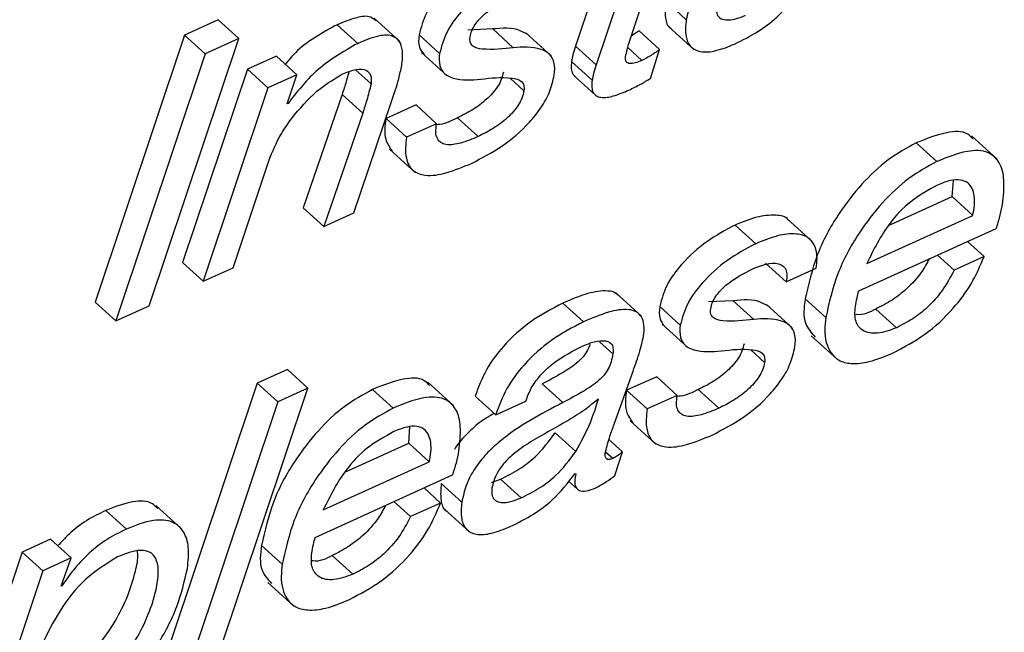
# Paper-space layout 'SHEET 2' of a CAD drawing. Units: inches. Extents: x 0 to 10.8, y 0 to 8.4.
# Drawn here: x 8.9 to 9, y 6.3 to 6.3 of the extents above; entities that cross this region are included whole.
import ezdxf

# ---------------------------------------------------------------- set-up
doc = ezdxf.new("R2010")
doc.units = ezdxf.units.IN
doc.header["$MEASUREMENT"] = 0

psp = doc.layouts.new('SHEET 2')

# ---------------------------------------------------------------- linework, layer by layer
at = {"color": 7, "linetype": 'Continuous', "lineweight": 25}
for p, q in [((8.96670925, 6.3343898), (8.96815742, 6.33870982)), ((8.9670174, 6.33819224), (8.96548255, 6.33362817)), ((8.96582714, 6.33768389), (8.96470174, 6.33433744)), ((8.96890289, 6.33533725), (8.96812211, 6.33604653)), ((8.95114462, 6.33532655), (8.94987094, 6.33474854)), ((8.95192539, 6.33461728), (8.95114462, 6.33532655)), ((8.95803538, 6.33451402), (8.9570594, 6.33540061)), ((8.95643655, 6.33443703), (8.95565578, 6.3351463)), ((8.96155849, 6.33498321), (8.96061991, 6.33494155)), ((8.96233926, 6.33427393), (8.96155849, 6.33498321)), ((8.9682312, 6.33508352), (8.96920714, 6.33419693)), ((8.94987094, 6.33474854), (8.94647385, 6.32460651)), ((8.94852896, 6.32447554), (8.95192539, 6.33461728)), ((8.95065171, 6.33403912), (8.94987094, 6.33474854)), ((8.95192539, 6.33461728), (8.95065171, 6.33403912)), ((8.9595446, 6.33405291), (8.95876383, 6.33476218)), ((8.96379366, 6.33395024), (8.96281768, 6.33483683)), ((8.96711328, 6.33491413), (8.96681826, 6.33471496)), ((8.96789405, 6.33420485), (8.96711328, 6.33491413)), ((8.96548255, 6.33362817), (8.96470174, 6.33433744)), ((8.96754165, 6.33310575), (8.96789405, 6.33420485)), ((8.95065171, 6.33403912), (8.94725462, 6.32389724)), ((8.9533524, 6.33395596), (8.952253, 6.33345701)), ((8.95413317, 6.33324669), (8.9533524, 6.33395596)), ((8.95885637, 6.3340884), (8.95983232, 6.33320181)), ((8.952253, 6.33345701), (8.94978841, 6.326111)), ((8.95303381, 6.33274774), (8.952253, 6.33345701)), ((8.96533229, 6.33304209), (8.96455152, 6.33375137)), ((8.95413317, 6.33324669), (8.95303381, 6.33274774)), ((8.95376768, 6.33214157), (8.95413317, 6.33324669)), ((8.96466394, 6.33319272), (8.96544471, 6.33248345)), ((8.95303381, 6.33274774), (8.95056918, 6.32540173)), ((8.95584571, 6.33249841), (8.95437466, 6.32819276)), ((8.95662651, 6.33178914), (8.95584571, 6.33249841)), ((8.95379456, 6.33215375), (8.95376768, 6.33214157)), ((8.95379456, 6.33215375), (8.953777, 6.33216973)), ((8.95629545, 6.32800093), (8.95771224, 6.3321973)), ((8.95865141, 6.33209713), (8.95751142, 6.3315797)), ((8.95943218, 6.33138786), (8.95865141, 6.33209713)), ((8.95662651, 6.33178914), (8.95515546, 6.32748349)), ((8.96100791, 6.33089917), (8.96022714, 6.33160844)), ((8.95829219, 6.33087043), (8.95751142, 6.3315797)), ((8.95943218, 6.33138786), (8.95829219, 6.33087043)), ((8.9806986, 6.33003972), (8.97972262, 6.33092631)), ((8.97840802, 6.32994776), (8.97762725, 6.33065703)), ((8.95764441, 6.33042457), (8.95862039, 6.32953798)), ((8.9517092, 6.32591916), (8.95306857, 6.3299812)), ((8.97899567, 6.32861589), (8.97904055, 6.32923335)), ((8.97657757, 6.32751825), (8.97899567, 6.32861589)), ((8.97977644, 6.32790662), (8.97899567, 6.32861589)), ((8.95515546, 6.32748349), (8.95437466, 6.32819276)), ((8.95515546, 6.32748349), (8.95629545, 6.32800093)), ((8.97575364, 6.3260805), (8.97977644, 6.32790662)), ((8.97153912, 6.32682981), (8.97075834, 6.32753908)), ((8.97369784, 6.32690475), (8.9727219, 6.32779149)), ((8.97544708, 6.32503873), (8.98066362, 6.32740649)), ((8.98020412, 6.32634229), (8.97957606, 6.32691282)), ((8.97906413, 6.32582486), (8.97843604, 6.32639538)), ((8.95056918, 6.32540173), (8.94978841, 6.326111)), ((8.97269586, 6.32537988), (8.97191509, 6.32608915)), ((8.98020412, 6.32634229), (8.97906413, 6.32582486)), ((8.95056918, 6.32540173), (8.9517092, 6.32591916)), ((8.97269586, 6.32537988), (8.97383589, 6.32589746)), ((8.96720286, 6.32407984), (8.96622691, 6.32496643)), ((8.94725462, 6.32389724), (8.94647385, 6.32460651)), ((8.96500369, 6.32386321), (8.96422292, 6.32457263)), ((8.97068908, 6.32466532), (8.9697505, 6.32462367)), ((8.97146989, 6.32395605), (8.97068908, 6.32466532)), ((8.97292426, 6.32363222), (8.97194827, 6.32451881)), ((8.97419525, 6.3240244), (8.97341448, 6.32473367)), ((8.94725462, 6.32389724), (8.94852896, 6.32447554)), ((8.96867519, 6.32373503), (8.96789442, 6.3244443)), ((8.9768738, 6.32363838), (8.97609303, 6.32434765)), ((8.96798696, 6.32377038), (8.96896291, 6.32288379)), ((8.97364709, 6.32332745), (8.97462308, 6.32244086)), ((8.95376794, 6.32205498), (8.95262791, 6.3215374)), ((8.95454871, 6.32134556), (8.95376794, 6.32205498)), ((8.96616883, 6.31997146), (8.96688525, 6.321995)), ((8.95262791, 6.3215374), (8.94923148, 6.31139566)), ((8.95340868, 6.32082813), (8.95262791, 6.3215374)), ((8.96007545, 6.32067853), (8.95909947, 6.32156527)), ((8.96421859, 6.32079645), (8.96343782, 6.32150572)), ((8.967782, 6.32177925), (8.96664201, 6.32126182)), ((8.96856277, 6.32106998), (8.967782, 6.32177925)), ((8.95115162, 6.31120368), (8.95454871, 6.32134556)), ((8.95454871, 6.32134556), (8.95340868, 6.32082813)), ((8.95778487, 6.32058657), (8.9570041, 6.32129584)), ((8.96742278, 6.3205524), (8.96664201, 6.32126182)), ((8.97013916, 6.32058144), (8.96935839, 6.32129071)), ((8.95340868, 6.32082813), (8.95001225, 6.31068639)), ((8.96167384, 6.32032859), (8.96089307, 6.32103786)), ((8.96167384, 6.32032859), (8.96281383, 6.32084617)), ((8.9655759, 6.32093109), (8.96554906, 6.32091891)), ((8.96856277, 6.32106998), (8.96742278, 6.3205524)), ((8.966775, 6.32010654), (8.96775098, 6.31921995)), ((8.95837252, 6.31925471), (8.9584174, 6.31987217)), ((8.9647145, 6.31893835), (8.96393373, 6.31964762)), ((8.95595439, 6.31815707), (8.95837252, 6.31925471)), ((8.9591533, 6.31854544), (8.95837252, 6.31925471)), ((8.96648654, 6.31892339), (8.96597138, 6.3193914)), ((8.96618999, 6.31802976), (8.96648654, 6.31892339)), ((8.95513046, 6.31671946), (8.9591533, 6.31854544)), ((8.95482389, 6.31567755), (8.96004047, 6.31804545)), ((8.96151119, 6.31776444), (8.96185721, 6.31788588)), ((8.96263802, 6.31717661), (8.96185721, 6.31788588)), ((8.96443576, 6.3178149), (8.96477401, 6.31750763)), ((8.96468938, 6.31810764), (8.96471226, 6.31809341)), ((8.95958097, 6.31698125), (8.95895291, 6.31755178)), ((8.96038814, 6.31700985), (8.95960737, 6.31771913)), ((8.95844094, 6.31646367), (8.95781289, 6.31703435)), ((8.94766756, 6.3159942), (8.94688679, 6.31670347)), ((8.94975797, 6.31599977), (8.94878203, 6.31688636)), ((8.95958097, 6.31698125), (8.95844094, 6.31646367)), ((8.95971642, 6.31675612), (8.9606924, 6.31586953)), ((8.9447846, 6.31560451), (8.94371204, 6.31511773)), ((8.94556537, 6.31489524), (8.9447846, 6.31560451)), ((8.95357207, 6.31466321), (8.9527913, 6.31537263)), ((8.94371204, 6.31511773), (8.94029995, 6.30495707)), ((8.94449281, 6.31440846), (8.94371204, 6.31511773)), ((8.94556537, 6.31489524), (8.94449281, 6.31440846)), ((8.94518078, 6.31382972), (8.94556537, 6.31489524)), ((8.95625065, 6.31427719), (8.95546984, 6.31498661)), ((8.94449281, 6.31440846), (8.94108072, 6.3042478)), ((8.94520762, 6.31384189), (8.94518078, 6.31382972)), ((8.94520762, 6.31384189), (8.94519072, 6.31385729)), ((8.95302395, 6.31396641), (8.95399989, 6.31307982))]:
    psp.add_line(p, q, dxfattribs=at)
at = {"color": 8, "linetype": 'Continuous', "lineweight": 25}
for p, q in [((8.96721947, 6.33379038), (8.96668157, 6.33427907)), ((8.95694291, 6.33289675), (8.95635207, 6.3334334)), ((8.96274402, 6.33263818), (8.9622165, 6.33311733)), ((8.96612105, 6.32264736), (8.96561656, 6.32310569)), ((8.97187461, 6.32232015), (8.97134709, 6.32279931)), ((8.96611123, 6.31866834), (8.96583693, 6.31891752))]:
    psp.add_line(p, q, dxfattribs=at)
at = {"color": 7, "linetype": 'Continuous', "lineweight": 25}
for points, knots in [([(8.97273334, 6.33912385), (8.97189992, 6.33868468), (8.97085829, 6.33813578), (8.96982426, 6.33718587), (8.96939054, 6.33664406), (8.96905326, 6.33602679), (8.96895357, 6.33556966), (8.96890289, 6.33533725)], [0, 0, 0, 0, 0.5016739, 0.62701528, 0.75013768, 0.87296726, 1, 1, 1, 1]), ([(8.96162775, 6.33785711), (8.96125872, 6.33765943), (8.96051001, 6.33725838), (8.95965105, 6.33646211), (8.95900813, 6.33562966), (8.95884255, 6.33504173), (8.95876383, 6.33476218)], [0, 0, 0, 0, 0.28724831, 0.58277701, 0.80161732, 1, 1, 1, 1]), ([(8.96240852, 6.33714783), (8.9620395, 6.33695009), (8.96129087, 6.33654894), (8.96043176, 6.33575285), (8.95978895, 6.33492036), (8.95962334, 6.33433246), (8.9595446, 6.33405291)], [0, 0, 0, 0, 0.287267618, 0.582775937, 0.801613046, 1, 1, 1, 1]), ([(8.96070013, 6.33467404), (8.96071935, 6.33475719), (8.96075843, 6.33492629), (8.96089208, 6.33515888), (8.96106611, 6.33537488), (8.96149614, 6.33578246), (8.96194306, 6.33601153), (8.96230293, 6.33619598)], [0, 0, 0, 0, 0.11137578, 0.22648791, 0.34757622, 0.4746529, 1, 1, 1, 1]), ([(8.97073858, 6.33441209), (8.97103789, 6.33456125), (8.97160459, 6.33484366), (8.97247346, 6.33549484), (8.97293081, 6.33608344), (8.97320413, 6.33643519)], [0, 0, 0, 0, 0.31053165, 0.58796509, 1, 1, 1, 1]), ([(8.96812211, 6.33604653), (8.96810403, 6.33584216), (8.96807354, 6.33549744), (8.96818298, 6.33507434), (8.96832493, 6.33500699), (8.96833456, 6.33500242)], [0, 0, 0, 0, 0.57580163, 0.97121809, 1, 1, 1, 1]), ([(8.970045, 6.33586862), (8.97003592, 6.33577015), (8.97002004, 6.33559786), (8.97017206, 6.33537789), (8.97044104, 6.33530814), (8.97077836, 6.33535264), (8.97101926, 6.33545004), (8.97115276, 6.33550401)], [0, 0, 0, 0, 0.19088855, 0.33400808, 0.48616022, 0.71524857, 1, 1, 1, 1]), ([(8.95714138, 6.33529326), (8.95707603, 6.33534502), (8.95686761, 6.33551009), (8.95629703, 6.33540716), (8.95589591, 6.33524399), (8.95565578, 6.3351463)], [0, 0, 0, 0, 0.15492021, 0.49408496, 1, 1, 1, 1]), ([(8.96890289, 6.33533725), (8.9688792, 6.33512506), (8.96883926, 6.33476716), (8.96903744, 6.33427793), (8.96950035, 6.33407222), (8.97009131, 6.33414794), (8.97050516, 6.33431683), (8.97073858, 6.33441209)], [0, 0, 0, 0, 0.22641765, 0.38189837, 0.52283272, 0.73086514, 1, 1, 1, 1]), ([(8.95565578, 6.3351463), (8.95508654, 6.33483759), (8.95434573, 6.33443584), (8.95381771, 6.33379327), (8.95369541, 6.33364445)], [0, 0, 0, 0, 0.76840104, 1, 1, 1, 1]), ([(8.96291434, 6.33474693), (8.96281254, 6.33481033), (8.96241048, 6.33506073), (8.96192274, 6.33501635), (8.96155849, 6.33498321)], [0, 0, 0, 0, 0.25319635, 1, 1, 1, 1]), ([(8.95810937, 6.33359444), (8.9581308, 6.33378052), (8.95816727, 6.33409727), (8.95805407, 6.33454447), (8.95766476, 6.3347864), (8.95708642, 6.33470753), (8.95667991, 6.33453832), (8.95643655, 6.33443703)], [0, 0, 0, 0, 0.21446043, 0.36505773, 0.4943558, 0.6972913, 1, 1, 1, 1]), ([(8.95876383, 6.33476218), (8.95874586, 6.33459936), (8.95871477, 6.33431754), (8.95888422, 6.33409528), (8.95895577, 6.33400143)], [0, 0, 0, 0, 0.57777114, 1, 1, 1, 1]), ([(8.96233926, 6.33427393), (8.96195608, 6.33422892), (8.96144716, 6.33416913), (8.96083479, 6.33426432), (8.96068473, 6.33448435), (8.96069465, 6.33460657), (8.96070013, 6.33467404)], [0, 0, 0, 0, 0.61264774, 0.81369644, 0.89715125, 1, 1, 1, 1]), ([(8.95643655, 6.33443703), (8.95587963, 6.33411437), (8.95485235, 6.33351921), (8.95412678, 6.3325826), (8.95379456, 6.33215375)], [0, 0, 0, 0, 0.54212522, 1, 1, 1, 1]), ([(8.96389578, 6.33323393), (8.96391127, 6.33339898), (8.96393829, 6.33368699), (8.96372608, 6.33406356), (8.96317247, 6.33432645), (8.96269455, 6.33429633), (8.96233926, 6.33427393)], [0, 0, 0, 0, 0.21580012, 0.37656035, 0.53652457, 1, 1, 1, 1]), ([(8.96470174, 6.33433744), (8.96466576, 6.3342255), (8.96460391, 6.33403308), (8.96456697, 6.33383445), (8.96455152, 6.33375137)], [0, 0, 0, 0, 0.58172648, 1, 1, 1, 1]), ([(8.96660333, 6.33393206), (8.96662093, 6.33401695), (8.96665274, 6.33417035), (8.96669181, 6.33432205), (8.96670925, 6.3343898)], [0, 0, 0, 0, 0.55344206, 1, 1, 1, 1]), ([(8.96789405, 6.33420485), (8.96777086, 6.33411639), (8.96755583, 6.33396197), (8.96732014, 6.33384174), (8.96721947, 6.33379038)], [0, 0, 0, 0, 0.5728732, 1, 1, 1, 1]), ([(8.9595446, 6.33405291), (8.95952983, 6.33389388), (8.95950401, 6.3336157), (8.95971863, 6.33325401), (8.96027596, 6.33300832), (8.96075331, 6.33304762), (8.9611101, 6.333077)], [0, 0, 0, 0, 0.21021689, 0.36771032, 0.52741362, 1, 1, 1, 1]), ([(8.96721947, 6.33379038), (8.96713725, 6.33375591), (8.96699081, 6.33369451), (8.96680377, 6.3336587), (8.96668273, 6.33368513), (8.96662012, 6.33373955), (8.96659263, 6.33382905), (8.96659943, 6.33389449), (8.96660333, 6.33393206)], [0, 0, 0, 0, 0.32393867, 0.57697198, 0.67425319, 0.76268349, 0.86374225, 1, 1, 1, 1]), ([(8.95587493, 6.33327823), (8.95603958, 6.33334501), (8.95631906, 6.33345837), (8.95674081, 6.33347937), (8.95697651, 6.33321394), (8.95695524, 6.33301315), (8.95694291, 6.33289675)], [0, 0, 0, 0, 0.3604984, 0.61193121, 0.77502145, 1, 1, 1, 1]), ([(8.95771224, 6.3321973), (8.95781366, 6.3324927), (8.95797121, 6.33295156), (8.95807308, 6.33342557), (8.95810937, 6.33359444)], [0, 0, 0, 0, 0.64374927, 1, 1, 1, 1]), ([(8.96455152, 6.33375137), (8.96454245, 6.33366023), (8.9645267, 6.33350201), (8.96456538, 6.3332958), (8.96464378, 6.33322482), (8.96467098, 6.3332002)], [0, 0, 0, 0, 0.4701519, 0.81621519, 1, 1, 1, 1]), ([(8.96548255, 6.33362817), (8.96544655, 6.33351623), (8.96538467, 6.33332381), (8.96534774, 6.33312518), (8.96533229, 6.33304209)], [0, 0, 0, 0, 0.58173364, 1, 1, 1, 1]), ([(8.95404195, 6.33172358), (8.95434967, 6.33208186), (8.95487975, 6.33269905), (8.95558083, 6.33310707), (8.95587493, 6.33327823)], [0, 0, 0, 0, 0.5805105, 1, 1, 1, 1]), ([(8.95609559, 6.33334994), (8.95606562, 6.33322909), (8.95599439, 6.33294177), (8.95590025, 6.33266105), (8.95584571, 6.33249841)], [0, 0, 0, 0, 0.42060286, 1, 1, 1, 1]), ([(8.96196321, 6.33334745), (8.96194166, 6.33325264), (8.96189781, 6.33305977), (8.9616986, 6.33269646), (8.96133538, 6.33229454), (8.96081087, 6.33190203), (8.96041907, 6.33170497), (8.96022714, 6.33160844)], [0, 0, 0, 0, 0.11415154, 0.23222069, 0.48356927, 0.74702484, 1, 1, 1, 1]), ([(8.96075557, 6.32988058), (8.96114648, 6.33008481), (8.96194724, 6.33050316), (8.96282103, 6.33125436), (8.96339986, 6.3319771), (8.96374378, 6.33257854), (8.96384562, 6.33301763), (8.96389578, 6.33323393)], [0, 0, 0, 0, 0.27749261, 0.56844092, 0.71720983, 0.86069199, 1, 1, 1, 1]), ([(8.9611101, 6.333077), (8.96149358, 6.33312284), (8.96200379, 6.33318382), (8.9626164, 6.33306586), (8.96276066, 6.3328354), (8.96274995, 6.3327085), (8.96274402, 6.33263818)], [0, 0, 0, 0, 0.60684022, 0.80739418, 0.89328003, 1, 1, 1, 1]), ([(8.96672487, 6.33266311), (8.96687788, 6.33273658), (8.96715741, 6.33287081), (8.96742192, 6.33303254), (8.96754165, 6.33310575)], [0, 0, 0, 0, 0.54736063, 1, 1, 1, 1]), ([(8.95694291, 6.33289675), (8.95689245, 6.33269005), (8.9568013, 6.33231671), (8.95668046, 6.33195195), (8.95662651, 6.33178914)], [0, 0, 0, 0, 0.55364095, 1, 1, 1, 1]), ([(8.96533229, 6.33304209), (8.96532232, 6.33294998), (8.96530501, 6.33279003), (8.96535662, 6.33257197), (8.9654888, 6.33243062), (8.96576045, 6.33235393), (8.96619338, 6.33243855), (8.96653135, 6.33258135), (8.96672487, 6.33266311)], [0, 0, 0, 0, 0.143224174, 0.248724879, 0.336358614, 0.429064196, 0.673086464, 1, 1, 1, 1]), ([(8.96274402, 6.33263818), (8.96272246, 6.33254332), (8.96267863, 6.33235044), (8.96247936, 6.33198715), (8.96211615, 6.33158527), (8.96159164, 6.33119275), (8.96119984, 6.3309957), (8.96100791, 6.33089917)], [0, 0, 0, 0, 0.11420968, 0.23221974, 0.48357498, 0.74702763, 1, 1, 1, 1]), ([(8.95306857, 6.3299812), (8.95320607, 6.33032592), (8.95345495, 6.33094988), (8.95386047, 6.33148437), (8.95404195, 6.33172358)], [0, 0, 0, 0, 0.552471489, 1, 1, 1, 1]), ([(8.96022714, 6.33160844), (8.96000757, 6.3314994), (8.95975062, 6.33137178), (8.95946948, 6.33135074), (8.95942859, 6.33134767)], [0, 0, 0, 0, 0.85454091, 1, 1, 1, 1]), ([(8.95751142, 6.3315797), (8.95747016, 6.33130831), (8.95740184, 6.33085896), (8.95764795, 6.33048645), (8.95774542, 6.33033891)], [0, 0, 0, 0, 0.60393952, 1, 1, 1, 1]), ([(8.96100791, 6.33089917), (8.96078686, 6.33080679), (8.96039809, 6.33064431), (8.95989747, 6.33055527), (8.95958315, 6.33065267), (8.95943398, 6.33082551), (8.9593851, 6.33108786), (8.95941492, 6.33127791), (8.95943218, 6.33138786)], [0, 0, 0, 0, 0.32018809, 0.56313085, 0.65607555, 0.74449549, 0.85218829, 1, 1, 1, 1]), ([(8.95829219, 6.33087043), (8.95825903, 6.33060808), (8.95820356, 6.33016931), (8.95847669, 6.32956571), (8.95910041, 6.32936804), (8.95987532, 6.32951415), (8.96043668, 6.32974784), (8.96075557, 6.32988058)], [0, 0, 0, 0, 0.21581224, 0.36094772, 0.49942742, 0.71564184, 1, 1, 1, 1]), ([(8.97978847, 6.33080267), (8.97972452, 6.33087048), (8.97947275, 6.33113745), (8.97860307, 6.33105209), (8.97799464, 6.33080576), (8.97762725, 6.33065703)], [0, 0, 0, 0, 0.11884933, 0.46794509, 1, 1, 1, 1]), ([(8.97762725, 6.33065703), (8.97726462, 6.33045623), (8.97650292, 6.33003447), (8.97552182, 6.32908778), (8.97459472, 6.32788522), (8.97380196, 6.32642888), (8.97354319, 6.32529674), (8.97341448, 6.32473367)], [0, 0, 0, 0, 0.16480323, 0.34616037, 0.53844798, 0.77044377, 1, 1, 1, 1]), ([(8.98090092, 6.32832051), (8.98093545, 6.32862764), (8.98099526, 6.3291596), (8.98086019, 6.32989755), (8.98032324, 6.33039613), (8.97940086, 6.33036257), (8.97878181, 6.33010393), (8.97840802, 6.32994776)], [0, 0, 0, 0, 0.22186052, 0.38426487, 0.51655246, 0.70808552, 1, 1, 1, 1]), ([(8.97840802, 6.32994776), (8.97804539, 6.32974696), (8.97728369, 6.3293252), (8.97630254, 6.3283785), (8.97537559, 6.32717583), (8.97458269, 6.32571958), (8.97432395, 6.32458748), (8.97419525, 6.3240244)], [0, 0, 0, 0, 0.16480354, 0.34616101, 0.53846441, 0.77044334, 1, 1, 1, 1]), ([(8.97843673, 6.32905677), (8.97808661, 6.32886268), (8.97739906, 6.32848154), (8.97644467, 6.32747376), (8.97601343, 6.32660429), (8.97575364, 6.3260805)], [0, 0, 0, 0, 0.29204789, 0.57351242, 1, 1, 1, 1]), ([(8.97977644, 6.32790662), (8.97982304, 6.32815127), (8.97990399, 6.32857636), (8.97968605, 6.32913347), (8.97928167, 6.32927807), (8.97887795, 6.32923689), (8.97859863, 6.32912286), (8.97843673, 6.32905677)], [0, 0, 0, 0, 0.29951257, 0.52043165, 0.6376573, 0.78998064, 1, 1, 1, 1]), ([(8.98066362, 6.32740649), (8.98071377, 6.32755873), (8.98081247, 6.32785833), (8.98087176, 6.32816813), (8.98090092, 6.32832051)], [0, 0, 0, 0, 0.50814699, 1, 1, 1, 1]), ([(8.97280623, 6.32769029), (8.97279605, 6.32770746), (8.9727013, 6.32786731), (8.97220615, 6.3279385), (8.97153569, 6.32785975), (8.97103331, 6.32765251), (8.97075834, 6.32753908)], [0, 0, 0, 0, 0.02747266, 0.25581793, 0.59267681, 1, 1, 1, 1]), ([(8.97075834, 6.32753908), (8.97038932, 6.32734139), (8.96964066, 6.32694033), (8.96878152, 6.32614423), (8.96813884, 6.32531167), (8.96797318, 6.32472379), (8.96789442, 6.3244443)], [0, 0, 0, 0, 0.28725664, 0.5827713, 0.8016406, 1, 1, 1, 1]), ([(8.97383589, 6.32589746), (8.97386204, 6.32613882), (8.9739064, 6.32654812), (8.97359539, 6.32708426), (8.97300979, 6.32724939), (8.97230825, 6.32714324), (8.97181118, 6.32694068), (8.97153912, 6.32682981)], [0, 0, 0, 0, 0.21573736, 0.36585165, 0.51474697, 0.73439993, 1, 1, 1, 1]), ([(8.97153912, 6.32682981), (8.97117008, 6.32663213), (8.97042137, 6.32623108), (8.96956239, 6.32543482), (8.96891957, 6.32460238), (8.96875394, 6.32401452), (8.96867519, 6.32373503)], [0, 0, 0, 0, 0.28725804, 0.58279677, 0.80163964, 1, 1, 1, 1]), ([(8.97143352, 6.32587795), (8.97163157, 6.32595764), (8.97197063, 6.32609406), (8.97244107, 6.32610035), (8.9726752, 6.32589828), (8.97274056, 6.32565371), (8.97271215, 6.3254797), (8.97269586, 6.32537988)], [0, 0, 0, 0, 0.3527526, 0.60391504, 0.71223417, 0.83493366, 1, 1, 1, 1]), ([(8.97811909, 6.32625151), (8.97803072, 6.32608697), (8.97780415, 6.32566512), (8.97731489, 6.32514173), (8.97672104, 6.32466614), (8.9763039, 6.32445459), (8.97609303, 6.32434765)], [0, 0, 0, 0, 0.19731516, 0.505905651, 0.750223383, 1, 1, 1, 1]), ([(8.97672823, 6.32266833), (8.97714876, 6.32289272), (8.978, 6.32334692), (8.97898716, 6.32427953), (8.97975143, 6.32528255), (8.98005341, 6.32598948), (8.98020412, 6.32634229)], [0, 0, 0, 0, 0.27491976, 0.55650297, 0.7786629, 1, 1, 1, 1]), ([(8.96983076, 6.32435601), (8.96984996, 6.32443922), (8.96988898, 6.32460838), (8.97002269, 6.32484099), (8.97019666, 6.325057), (8.97062688, 6.32546433), (8.9710737, 6.32569345), (8.97143352, 6.32587795)], [0, 0, 0, 0, 0.11143166, 0.22654229, 0.34762903, 0.47465976, 1, 1, 1, 1]), ([(8.97906413, 6.32582486), (8.97892629, 6.32556259), (8.97865245, 6.32504154), (8.97809724, 6.32443142), (8.97750147, 6.3239571), (8.97708456, 6.3237454), (8.9768738, 6.32363838)], [0, 0, 0, 0, 0.28037824, 0.55703491, 0.77606081, 1, 1, 1, 1]), ([(8.96631231, 6.32486464), (8.96628415, 6.32489528), (8.96618876, 6.32499912), (8.96577098, 6.32507074), (8.96508704, 6.32494174), (8.96453581, 6.32470628), (8.96422292, 6.32457263)], [0, 0, 0, 0, 0.05572457, 0.18882897, 0.53954918, 1, 1, 1, 1]), ([(8.97531974, 6.32443829), (8.97533844, 6.3245492), (8.97537249, 6.32475115), (8.9754239, 6.32494937), (8.97544708, 6.32503873)], [0, 0, 0, 0, 0.54919406, 1, 1, 1, 1]), ([(8.96422292, 6.32457263), (8.96381086, 6.32435619), (8.96297969, 6.32391959), (8.96200965, 6.32303288), (8.96127348, 6.32206771), (8.96101938, 6.32137981), (8.96089307, 6.32103786)], [0, 0, 0, 0, 0.27853855, 0.56185352, 0.78220355, 1, 1, 1, 1]), ([(8.97204493, 6.32442905), (8.97194314, 6.32449245), (8.97154109, 6.32474287), (8.97105334, 6.32469848), (8.97068908, 6.32466532)], [0, 0, 0, 0, 0.25317263, 1, 1, 1, 1]), ([(8.97341448, 6.32473367), (8.97336887, 6.32440248), (8.97329322, 6.32385324), (8.97364939, 6.32344537), (8.97379079, 6.32328345)], [0, 0, 0, 0, 0.60300216, 1, 1, 1, 1]), ([(8.96728183, 6.32330735), (8.96729752, 6.32345342), (8.96732469, 6.32370647), (8.96723352, 6.32405188), (8.96700916, 6.32426728), (8.96656175, 6.32437235), (8.9658632, 6.3242275), (8.96531492, 6.32399512), (8.96500369, 6.32386321)], [0, 0, 0, 0, 0.14082819, 0.2439797, 0.33114053, 0.42542014, 0.6738399, 1, 1, 1, 1]), ([(8.96789442, 6.3244443), (8.96787644, 6.32428142), (8.96784534, 6.32399956), (8.96801482, 6.32377725), (8.96808637, 6.3236834)], [0, 0, 0, 0, 0.57784742, 1, 1, 1, 1]), ([(8.97146989, 6.32395605), (8.97108668, 6.32391102), (8.97057771, 6.32385122), (8.96996547, 6.32394646), (8.96981528, 6.32416635), (8.96982525, 6.32428853), (8.96983076, 6.32435601)], [0, 0, 0, 0, 0.61269477, 0.81375265, 0.89714738, 1, 1, 1, 1]), ([(8.9768738, 6.32363838), (8.97663918, 6.32354702), (8.97622861, 6.32338714), (8.97559878, 6.32345482), (8.97527053, 6.32391288), (8.97530174, 6.32424614), (8.97531974, 6.32443829)], [0, 0, 0, 0, 0.32865317, 0.57514482, 0.75504021, 1, 1, 1, 1]), ([(8.97609303, 6.32434765), (8.97585298, 6.32422259), (8.97560196, 6.32409181), (8.97534406, 6.32414709), (8.97533279, 6.3241495)], [0, 0, 0, 0, 0.95628882, 1, 1, 1, 1]), ([(8.96500369, 6.32386321), (8.96459165, 6.32364682), (8.96376045, 6.32321031), (8.96279043, 6.32232361), (8.96205425, 6.32135843), (8.96180015, 6.32067053), (8.96167384, 6.32032859)], [0, 0, 0, 0, 0.27852181, 0.56184667, 0.78220014, 1, 1, 1, 1]), ([(8.97302637, 6.32291591), (8.97304188, 6.32308101), (8.97306892, 6.32336903), (8.97285666, 6.32374557), (8.97230308, 6.32400839), (8.97182517, 6.32397837), (8.97146989, 6.32395605)], [0, 0, 0, 0, 0.21586443, 0.37656001, 0.53653801, 1, 1, 1, 1]), ([(8.97419525, 6.3240244), (8.97416282, 6.32370785), (8.97410237, 6.32311793), (8.97454877, 6.32239377), (8.97522445, 6.32224052), (8.97593351, 6.32233934), (8.97643554, 6.32254717), (8.97672823, 6.32266833)], [0, 0, 0, 0, 0.2429246, 0.4527153, 0.58129118, 0.75588287, 1, 1, 1, 1]), ([(8.96867519, 6.32373503), (8.96866042, 6.32357595), (8.96863458, 6.32329772), (8.96884922, 6.32293598), (8.96940655, 6.32269029), (8.96988391, 6.3227296), (8.97024069, 6.32275897)], [0, 0, 0, 0, 0.21026881, 0.36775189, 0.52744469, 1, 1, 1, 1]), ([(8.96525151, 6.32300346), (8.96522326, 6.32292858), (8.96516196, 6.32276613), (8.96500507, 6.32254202), (8.96470775, 6.32224181), (8.9641745, 6.32189695), (8.9637046, 6.3216474), (8.96343782, 6.32150572)], [0, 0, 0, 0, 0.0993319, 0.21548279, 0.3370373, 0.62361945, 1, 1, 1, 1]), ([(8.96485809, 6.32289332), (8.96515165, 6.32302387), (8.96549999, 6.32317879), (8.96592499, 6.32313079), (8.96607085, 6.32303741), (8.96614255, 6.32285736), (8.96612893, 6.32272434), (8.96612105, 6.32264736)], [0, 0, 0, 0, 0.56309523, 0.66818012, 0.76021333, 0.8612252, 1, 1, 1, 1]), ([(8.96688525, 6.321995), (8.96697595, 6.32224269), (8.96713339, 6.32267268), (8.96723764, 6.32311839), (8.96728183, 6.32330735)], [0, 0, 0, 0, 0.57603346, 1, 1, 1, 1]), ([(8.97109384, 6.32302942), (8.97107227, 6.32293462), (8.97102839, 6.32274176), (8.97082929, 6.32237844), (8.97046599, 6.32197671), (8.96994181, 6.32158418), (8.96955019, 6.32138719), (8.96935839, 6.32129071)], [0, 0, 0, 0, 0.11418737, 0.23228298, 0.48364899, 0.74712085, 1, 1, 1, 1]), ([(8.96281383, 6.32084617), (8.96287644, 6.32101564), (8.96300305, 6.32135835), (8.9633363, 6.32180508), (8.9639119, 6.32238194), (8.96446846, 6.32268274), (8.96485809, 6.32289332)], [0, 0, 0, 0, 0.18145044, 0.36692353, 0.55680969, 1, 1, 1, 1]), ([(8.96612105, 6.32264736), (8.96610154, 6.32254341), (8.96606429, 6.32234501), (8.96594855, 6.32207134), (8.96578679, 6.32183243), (8.96548786, 6.32153276), (8.96495557, 6.32118758), (8.96448548, 6.32093809), (8.96421859, 6.32079645)], [0, 0, 0, 0, 0.11408016, 0.21773328, 0.31861504, 0.42419005, 0.67309825, 1, 1, 1, 1]), ([(8.96988616, 6.3195627), (8.97027707, 6.31976693), (8.97107782, 6.32018528), (8.97195164, 6.32093648), (8.97253041, 6.3216592), (8.97287441, 6.32226055), (8.97297621, 6.3226996), (8.97302637, 6.32291591)], [0, 0, 0, 0, 0.277500129, 0.568456329, 0.717229269, 0.860688212, 1, 1, 1, 1]), ([(8.97024069, 6.32275897), (8.97062417, 6.32280481), (8.97113438, 6.3228658), (8.97174699, 6.32274783), (8.97189125, 6.32251738), (8.97188054, 6.32239047), (8.97187461, 6.32232015)], [0, 0, 0, 0, 0.60684022, 0.80739418, 0.89328003, 1, 1, 1, 1]), ([(8.97187461, 6.32232015), (8.97185304, 6.32222534), (8.97180916, 6.32203248), (8.97161003, 6.32166915), (8.97124686, 6.32126728), (8.97072253, 6.32087493), (8.97033095, 6.32067793), (8.97013916, 6.32058144)], [0, 0, 0, 0, 0.11418636, 0.23228091, 0.48368828, 0.7471231, 1, 1, 1, 1]), ([(8.95916532, 6.32144163), (8.95910136, 6.32150944), (8.95884956, 6.32177641), (8.9579799, 6.32169083), (8.95737148, 6.32144455), (8.9570041, 6.32129584)], [0, 0, 0, 0, 0.11886206, 0.46795616, 1, 1, 1, 1]), ([(8.9570041, 6.32129584), (8.95664148, 6.32109504), (8.95587982, 6.32067328), (8.95489857, 6.31972674), (8.95397168, 6.31852406), (8.95317878, 6.31706781), (8.95292001, 6.31593571), (8.9527913, 6.31537263)], [0, 0, 0, 0, 0.16480551, 0.3461519, 0.53845761, 0.7704393, 1, 1, 1, 1]), ([(8.96664201, 6.32126182), (8.96660075, 6.32099043), (8.96653243, 6.32054107), (8.96677854, 6.32016857), (8.96687601, 6.32002103)], [0, 0, 0, 0, 0.60393952, 1, 1, 1, 1]), ([(8.96935839, 6.32129071), (8.9691387, 6.32118158), (8.96888156, 6.32105385), (8.96860019, 6.32103285), (8.96855921, 6.32102979)], [0, 0, 0, 0, 0.85435025, 1, 1, 1, 1]), ([(8.96027778, 6.31895932), (8.9603123, 6.31926646), (8.96037209, 6.31979846), (8.96023709, 6.32053648), (8.95970007, 6.32103511), (8.95877769, 6.3210013), (8.95815866, 6.32074272), (8.95778487, 6.32058657)], [0, 0, 0, 0, 0.22185403, 0.38428751, 0.51657772, 0.70809406, 1, 1, 1, 1]), ([(8.96421859, 6.32079645), (8.96338515, 6.32035729), (8.96234349, 6.31980842), (8.96130952, 6.31885845), (8.96087575, 6.31831663), (8.96053853, 6.31769933), (8.96043882, 6.31724221), (8.96038814, 6.31700985)], [0, 0, 0, 0, 0.50167946, 0.62701604, 0.75013845, 0.87299429, 1, 1, 1, 1]), ([(8.96554906, 6.32091891), (8.96537558, 6.32077442), (8.96500577, 6.32046639), (8.96422436, 6.31999825), (8.96362833, 6.31966502), (8.96325489, 6.31945623)], [0, 0, 0, 0, 0.24811194, 0.52889709, 1, 1, 1, 1]), ([(8.9647145, 6.31893835), (8.96491073, 6.31930187), (8.96525604, 6.31994154), (8.96547945, 6.3206327), (8.9655759, 6.32093109)], [0, 0, 0, 0, 0.56828407, 1, 1, 1, 1]), ([(8.97013916, 6.32058144), (8.96991798, 6.32048897), (8.969529, 6.32032635), (8.96902828, 6.32023753), (8.9687137, 6.32033459), (8.96856467, 6.32050765), (8.96851566, 6.32076996), (8.9685455, 6.32096003), (8.96856277, 6.32106998)], [0, 0, 0, 0, 0.32026154, 0.56322431, 0.65613229, 0.74457297, 0.85223529, 1, 1, 1, 1]), ([(8.95778487, 6.32058657), (8.95742225, 6.32038577), (8.9566606, 6.31996401), (8.95567934, 6.31901747), (8.95475245, 6.31781478), (8.95395952, 6.3163585), (8.95370077, 6.31522634), (8.95357207, 6.31466321)], [0, 0, 0, 0, 0.164802408, 0.346145397, 0.538447483, 0.770424818, 1, 1, 1, 1]), ([(8.96161661, 6.32038065), (8.96142159, 6.32027254), (8.96102094, 6.32005043), (8.96054222, 6.31955754), (8.96021608, 6.31921591), (8.96010967, 6.319011), (8.96010904, 6.31900978)], [0, 0, 0, 0, 0.32296032, 0.66348406, 0.99799215, 1, 1, 1, 1]), ([(8.96742278, 6.3205524), (8.96738964, 6.32029011), (8.96733421, 6.31985136), (8.96760722, 6.31924769), (8.968231, 6.31905002), (8.96900593, 6.3191961), (8.96956728, 6.31942989), (8.96988616, 6.3195627)], [0, 0, 0, 0, 0.21576999, 0.36093963, 0.49941805, 0.71563048, 1, 1, 1, 1]), ([(8.95781358, 6.31969573), (8.95746348, 6.31950158), (8.956776, 6.31912035), (8.95582146, 6.31811273), (8.95539024, 6.31724327), (8.95513046, 6.31671946)], [0, 0, 0, 0, 0.29206755, 0.57350698, 1, 1, 1, 1]), ([(8.9591533, 6.31854544), (8.95919989, 6.3187901), (8.95928086, 6.31921522), (8.95906286, 6.31977221), (8.95865856, 6.31991708), (8.9582548, 6.31987583), (8.95797548, 6.31976182), (8.95781358, 6.31969573)], [0, 0, 0, 0, 0.29950605, 0.52042032, 0.63766519, 0.78998521, 1, 1, 1, 1]), ([(8.96185721, 6.31788588), (8.9620943, 6.31800555), (8.96256, 6.31824061), (8.96330083, 6.31880003), (8.96369426, 6.31932693), (8.96393373, 6.31964762)], [0, 0, 0, 0, 0.28868863, 0.56705706, 1, 1, 1, 1]), ([(8.96583795, 6.31893043), (8.96589177, 6.31912885), (8.96598719, 6.31948065), (8.96611368, 6.31982245), (8.96616883, 6.31997146)], [0, 0, 0, 0, 0.56402444, 1, 1, 1, 1]), ([(8.96325489, 6.31945623), (8.96302686, 6.3193177), (8.96258408, 6.31904872), (8.96209045, 6.31862759), (8.96178515, 6.31823292), (8.96160901, 6.31790301), (8.96155659, 6.31766231), (8.96153022, 6.31754122)], [0, 0, 0, 0, 0.30044265, 0.58336639, 0.72372049, 0.86101157, 1, 1, 1, 1]), ([(8.96004047, 6.31804545), (8.96009061, 6.31819765), (8.96018929, 6.3184972), (8.9602486, 6.31880695), (8.96027778, 6.31895932)], [0, 0, 0, 0, 0.5080643, 1, 1, 1, 1]), ([(8.96263802, 6.31717661), (8.96287509, 6.31729628), (8.96334078, 6.31753136), (8.96408163, 6.31809074), (8.96447505, 6.31861765), (8.9647145, 6.31893835)], [0, 0, 0, 0, 0.28867974, 0.56706142, 1, 1, 1, 1]), ([(8.96611123, 6.31866834), (8.96606549, 6.31864814), (8.96598674, 6.31861336), (8.96587002, 6.31864783), (8.96583368, 6.31873091), (8.96582483, 6.3188216), (8.96583315, 6.31889061), (8.96583795, 6.31893043)], [0, 0, 0, 0, 0.28021736, 0.48242854, 0.60521322, 0.77215728, 1, 1, 1, 1]), ([(8.96648654, 6.31892339), (8.96641676, 6.31886831), (8.96629765, 6.3187743), (8.96616582, 6.31869937), (8.96611123, 6.31866834)], [0, 0, 0, 0, 0.585907929, 1, 1, 1, 1]), ([(8.9622238, 6.31608469), (8.96252312, 6.31623384), (8.96308984, 6.31651625), (8.96395867, 6.31716743), (8.96441605, 6.31775595), (8.96468938, 6.31810764)], [0, 0, 0, 0, 0.31054921, 0.5879894, 1, 1, 1, 1]), ([(8.96471226, 6.31809341), (8.96469173, 6.31799472), (8.96465646, 6.31782518), (8.96468944, 6.31758295), (8.96486222, 6.3174222), (8.96515499, 6.31742895), (8.96535195, 6.31750971), (8.96546957, 6.31755794)], [0, 0, 0, 0, 0.22600403, 0.38822312, 0.52114881, 0.71402857, 1, 1, 1, 1]), ([(8.96546957, 6.31755794), (8.96561013, 6.31763243), (8.96586501, 6.31776751), (8.96608936, 6.31794856), (8.96618999, 6.31802976)], [0, 0, 0, 0, 0.551455297, 1, 1, 1, 1]), ([(8.95960737, 6.31771913), (8.95958923, 6.31751463), (8.95955863, 6.31716971), (8.95966852, 6.31674745), (8.95981018, 6.31667949), (8.95981981, 6.31667487)], [0, 0, 0, 0, 0.57576732, 0.97116022, 1, 1, 1, 1]), ([(8.96153022, 6.31754122), (8.96152116, 6.31744275), (8.9615053, 6.31727046), (8.9616573, 6.31705049), (8.96192627, 6.31698077), (8.96226364, 6.317025), (8.96250452, 6.31712255), (8.96263802, 6.31717661)], [0, 0, 0, 0, 0.19088466, 0.33400052, 0.48612579, 0.71522377, 1, 1, 1, 1]), ([(8.94885224, 6.31676742), (8.94878741, 6.31683409), (8.94854699, 6.31708134), (8.94776535, 6.31705151), (8.94721352, 6.3168329), (8.94688679, 6.31670347)], [0, 0, 0, 0, 0.130889867, 0.48541017, 1, 1, 1, 1]), ([(8.94688679, 6.31670347), (8.94663721, 6.31657944), (8.94613156, 6.31632814), (8.94552067, 6.31585962), (8.94519419, 6.31550125), (8.94506018, 6.31535415)], [0, 0, 0, 0, 0.36490203, 0.73931624, 1, 1, 1, 1]), ([(8.95749594, 6.31689047), (8.95740759, 6.31672588), (8.95718109, 6.31630397), (8.95669169, 6.31578069), (8.95609789, 6.31530509), (8.95568073, 6.31509355), (8.95546984, 6.31498661)], [0, 0, 0, 0, 0.1973565, 0.50590291, 0.75021639, 1, 1, 1, 1]), ([(8.95610505, 6.3133073), (8.9565256, 6.31353161), (8.95737695, 6.31398568), (8.95836386, 6.31491851), (8.95912838, 6.31592139), (8.95943028, 6.31662838), (8.95958097, 6.31698125)], [0, 0, 0, 0, 0.274908, 0.5565016, 0.77864013, 1, 1, 1, 1]), ([(8.96038814, 6.31700985), (8.96036444, 6.31679766), (8.96032446, 6.31643975), (8.9605227, 6.31595053), (8.96098559, 6.31574482), (8.96157654, 6.31582054), (8.96199038, 6.31598943), (8.9622238, 6.31608469)], [0, 0, 0, 0, 0.22641942, 0.38190693, 0.5228423, 0.7308632, 1, 1, 1, 1]), ([(8.94997852, 6.31448912), (8.95000649, 6.31475835), (8.95005579, 6.31523299), (8.94989213, 6.31589184), (8.94939226, 6.31633979), (8.94855964, 6.31635787), (8.94799932, 6.31612945), (8.94766756, 6.3159942)], [0, 0, 0, 0, 0.214898, 0.37884982, 0.51895502, 0.71518132, 1, 1, 1, 1]), ([(8.95844094, 6.31646367), (8.95830312, 6.31620141), (8.95802929, 6.31568037), (8.95747415, 6.31507019), (8.95687821, 6.31459611), (8.95646139, 6.31438429), (8.95625065, 6.31427719)], [0, 0, 0, 0, 0.28037605, 0.55703632, 0.77604564, 1, 1, 1, 1]), ([(8.94766756, 6.3159942), (8.94741749, 6.3158706), (8.94691084, 6.31562017), (8.94626615, 6.31511371), (8.94569497, 6.31451466), (8.94537783, 6.31407686), (8.94520762, 6.31384189)], [0, 0, 0, 0, 0.252131791, 0.510836097, 0.737462181, 1, 1, 1, 1]), ([(8.95469655, 6.3150771), (8.95471526, 6.31518806), (8.95474933, 6.31539002), (8.95480073, 6.31558824), (8.95482389, 6.31567755)], [0, 0, 0, 0, 0.54944004, 1, 1, 1, 1]), ([(8.94481595, 6.31015063), (8.94514441, 6.31033475), (8.94580752, 6.31070647), (8.94660224, 6.31153878), (8.94724517, 6.31246185), (8.94772787, 6.31342367), (8.9479849, 6.3142893), (8.94812136, 6.31486964), (8.94808212, 6.3151217), (8.94807712, 6.31515381)], [0, 0, 0, 0, 0.18028804, 0.36397277, 0.5469336, 0.72130571, 0.8774943, 0.98439745, 1, 1, 1, 1]), ([(8.94559672, 6.30944135), (8.94592524, 6.30962542), (8.94658851, 6.30999705), (8.94738244, 6.31082945), (8.94802787, 6.31175279), (8.94850216, 6.31271366), (8.94878427, 6.3135821), (8.94888994, 6.31427227), (8.94885483, 6.31476552), (8.9486398, 6.31510106), (8.94826757, 6.31520748), (8.94781873, 6.31513943), (8.94750353, 6.3150087), (8.94732084, 6.31493293)], [0, 0, 0, 0, 0.13586904, 0.27432002, 0.41221288, 0.54363265, 0.66134797, 0.74190054, 0.7958266, 0.83771827, 0.87654155, 0.9284444, 1, 1, 1, 1]), ([(8.9527913, 6.31537263), (8.95274569, 6.31504139), (8.95267006, 6.3144921), (8.95302622, 6.31408419), (8.9531676, 6.31392226)], [0, 0, 0, 0, 0.60304772, 1, 1, 1, 1]), ([(8.94732084, 6.31493293), (8.94690066, 6.31467345), (8.9460388, 6.31414122), (8.94512194, 6.31292124), (8.94445359, 6.31166322), (8.94411088, 6.31058904), (8.94405383, 6.30979347), (8.94430617, 6.30933409), (8.944707, 6.30920759), (8.94513502, 6.3092533), (8.94542908, 6.30937307), (8.94559672, 6.30944135)], [0, 0, 0, 0, 0.1810848, 0.37143516, 0.55425634, 0.7068835, 0.78556914, 0.84350996, 0.88306888, 0.93333606, 1, 1, 1, 1]), ([(8.95625065, 6.31427719), (8.95601604, 6.31418592), (8.95560545, 6.3140262), (8.95497559, 6.3140936), (8.95464734, 6.31455171), (8.95467855, 6.31488496), (8.95469655, 6.3150771)], [0, 0, 0, 0, 0.328640534, 0.57513874, 0.755036702, 1, 1, 1, 1]), ([(8.95546984, 6.31498661), (8.95522991, 6.31486204), (8.95497901, 6.31473178), (8.95472091, 6.31478595), (8.95470964, 6.31478832)], [0, 0, 0, 0, 0.95632201, 1, 1, 1, 1]), ([(8.94549178, 6.30848979), (8.94593288, 6.3087327), (8.94682306, 6.30922292), (8.9479177, 6.31030079), (8.94886352, 6.31157144), (8.94961632, 6.31296808), (8.94986318, 6.31400478), (8.94997852, 6.31448912)], [0, 0, 0, 0, 0.19426885, 0.39205281, 0.58855763, 0.80777488, 1, 1, 1, 1]), ([(8.95357207, 6.31466321), (8.95353964, 6.31434666), (8.95347919, 6.31375674), (8.95392559, 6.31303259), (8.9546013, 6.3128793), (8.95531034, 6.31297837), (8.95581236, 6.31318616), (8.95610505, 6.3133073)], [0, 0, 0, 0, 0.24292361, 0.45271345, 0.58129791, 0.75589276, 1, 1, 1, 1])]:
    psp.add_open_spline(points, degree=3, knots=knots, dxfattribs=at)

doc.saveas('drawing.dxf')
